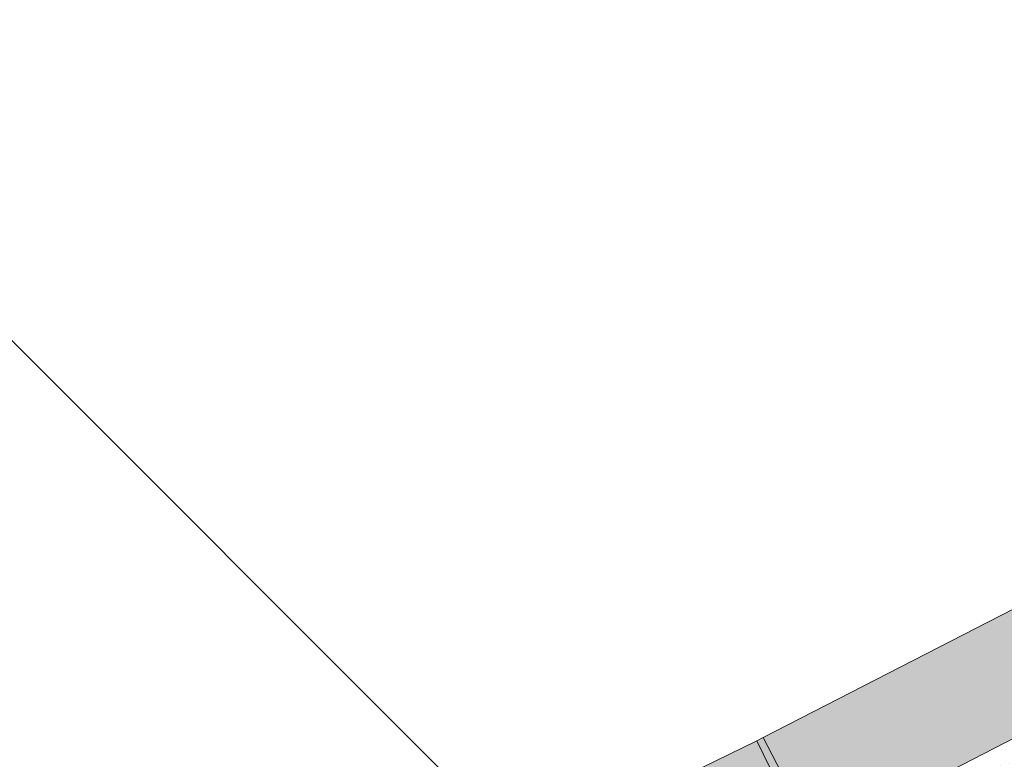
# Paper-space layout 'Elrendezés1' of a CAD drawing. Units: metres. Extents: x 9 to 286, y 8 to 198.
# Drawn here: x 182 to 202, y 139 to 153 of the extents above; entities that cross this region are included whole.
import ezdxf

# ---------------------------------------------------------------- set-up
doc = ezdxf.new("R2010")
doc.units = ezdxf.units.M
doc.header["$LTSCALE"] = 0.05
doc.layers.get('0').update_dxf_attribs({"linetype": 'CONTINUOUS'})

psp = doc.layouts.new('Elrendezés1')

# ---------------------------------------------------------------- hatches: boundary and pattern name
at = {"linetype": 'Continuous', "lineweight": 9, "true_color": 0xe36466}
h = psp.add_hatch(color=13, dxfattribs=at)
h.dxf.hatch_style = 1
edge = h.paths.add_edge_path()
edge.add_line((215.5776197314448, 148.8687792779342), (216.1030983828752, 147.8458559245539))
edge.add_line((216.1030983828753, 147.8458559245539), (215.6075526986985, 147.5912926897007))
edge.add_ellipse((215.5390120050344, 147.7247174749245), major_axis=(0.06854069366486595, -0.1334247852235887), ratio=0.7071067811865476, start_angle=-44.999999999995225, end_angle=-1.1823431123048067e-11, ccw=False)
edge.add_line((215.5207652017016, 147.5961015576817), (215.3786646347683, 147.670219224869))
edge.add_ellipse((215.3807532773039, 147.5309966236309), major_axis=(-0.068540693664837, 0.1334247852235763), ratio=0.7071067811865475, start_angle=315.0000000000259, end_angle=360.000000000014)
edge.add_line((215.3122125836379, 147.6644214088541), (214.8367396619354, 147.4201696094771))
edge.add_ellipse((214.9428388652236, 147.2498272928583), major_axis=(-0.09138759155311281, 0.1778997136313702), ratio=0.707106781186548, start_angle=360.0000000000076, end_angle=420.0000000000343)
edge.add_line((214.7882177236626, 147.2819002088603), (214.8055229197266, 147.1319845224407))
edge.add_ellipse((214.6515494519139, 147.1584466118323), major_axis=(0.09138759155311331, -0.1778997136313712), ratio=0.7071067811865475, start_angle=0, end_angle=61.99999999999733, ccw=False)
edge.add_line((214.7429370434663, 146.9805468982005), (214.7054153368848, 146.9612718902455))
edge.add_ellipse((214.6140277453313, 147.1391716038768), major_axis=(0.09138759155311349, -0.1778997136313717), ratio=0.7071067811865476, start_angle=-61.999999999988574, end_angle=-7.389644451905042e-12, ccw=False)
edge.add_line((214.5458620283707, 146.9985959801129), (214.5005021375791, 147.0397334374852))
edge.add_ellipse((214.4492304901473, 146.8838363688729), major_axis=(-0.09138759155310684, 0.1778997136313587), ratio=0.7071067811865471, start_angle=297.9999999999999, end_angle=360)
edge.add_line((214.3578428985937, 147.0617360825041), (214.1292376933576, 146.9443009349337))
edge.add_ellipse((214.3577066722397, 146.4995516508548), major_axis=(-0.2284689788827902, 0.4447492840784418), ratio=0.7071067811865477, start_angle=360.0000000000034, end_angle=405.5729959991921)
edge.add_ellipse((214.3577066722397, 146.4995516508548), major_axis=(-0.2284689788827902, 0.4447492840784418), ratio=0.7071067811865477, start_angle=405.5729959991921, end_angle=444.0000000000004)
edge.add_line((214.021062709294, 146.3853736443634), (214.2450749959976, 145.8560752010156))
edge.add_ellipse((214.1104174108195, 145.8104039984186), major_axis=(0.09138759155304349, -0.1778997136313233), ratio=0.7071067811865474, start_angle=53.130102354128724, end_angle=84.00000000003718, ccw=False)
edge.add_ellipse((214.1104174108195, 145.8104039984186), major_axis=(0.09138759155304349, -0.1778997136313233), ratio=0.7071067811865474, start_angle=1.5290879673557356e-11, end_angle=53.130102354128724, ccw=False)
edge.add_line((214.2018050023722, 145.6325042847871), (197.6272249261364, 137.1180951086708))
edge.add_ellipse((196.9418179894947, 138.4523429609112), major_axis=(0.6854069366491019, -1.334247852236748), ratio=0.7071067811865474, start_angle=-1.992093572965814, end_angle=-1.9895196601282805e-12, ccw=False)
edge.add_line((197.5940146712999, 137.102054075411), (196.13323783848, 136.4402282249089))
edge.add_ellipse((196.7966388153785, 135.0950156056463), major_axis=(-0.6854069366526029, 1.334247852243806), ratio=0.7071067811865477, start_angle=358.0079064270394, end_angle=360.0000000000058)
edge.add_line((196.111231878738, 136.4292634578961), (195.8131496096153, 136.2761377439546))
edge.add_line((195.8131496096153, 136.2761377439546), (195.3699197905826, 137.1389513550668))
edge.add_line((195.3699197905827, 137.1389513550668), (195.5174322009075, 137.2147289020263))
edge.add_ellipse((195.6088197924615, 137.0368291883952), major_axis=(-0.09138759155310565, 0.1778997136313563), ratio=0.7071067811865479, start_angle=-59.99999999998039, end_angle=-2.2737367544323206e-13, ccw=False)
edge.add_ellipse((195.7353139628004, 137.3266553860902), major_axis=(0.09138759155311575, -0.177899713631354), ratio=0.7071067811865474, start_angle=299.9999999999888, end_angle=359.9999999999976)
edge.add_line((195.8267015543548, 137.1487556724593), (196.1125663218898, 137.2956052209025))
edge.add_ellipse((196.0073951360943, 137.4664242627607), major_axis=(0.09138759155308955, -0.177899713631325), ratio=0.7071067811865478, start_angle=359.9999999999912, end_angle=435.0000000000193)
edge.add_line((196.1525557493474, 137.4827993145807), (196.1371180723226, 137.5350462310933))
edge.add_ellipse((196.2822786855759, 137.5514212829134), major_axis=(-0.0913875915531255, 0.1778997136313729), ratio=0.7071067811865475, start_angle=-2.3874235921539366e-12, end_angle=74.99999999999312, ccw=False)
edge.add_line((196.1908910940235, 137.7293209965453), (196.2808773989262, 137.7755472186676))
edge.add_ellipse((196.3722649904809, 137.5976475050368), major_axis=(-0.09138759155311013, 0.177899713631365), ratio=0.7071067811865475, start_angle=-53.13798323278371, end_angle=6.252776074688882e-13, ccw=False)
edge.add_ellipse((196.3722649904809, 137.5976475050368), major_axis=(-0.09138759155311013, 0.177899713631365), ratio=0.7071067811865475, start_angle=-74.99999999997112, end_angle=-53.13798323278371, ccw=False)
edge.add_line((196.4701199053737, 137.7061102248693), (196.5168396635106, 137.6461355349894))
edge.add_ellipse((196.6014547441857, 137.7715943820054), major_axis=(0.09138759155314831, -0.1778997136313293), ratio=0.7071067811865475, start_angle=284.9999999999547, end_angle=359.9999999999823)
edge.add_line((196.6928423357402, 137.5936946683746), (197.3051631287614, 137.908245610531))
edge.add_ellipse((197.1482403560644, 138.1649026045832), major_axis=(0.1370813873296643, -0.2668495704470457), ratio=0.7071067811865477, start_angle=360, end_angle=450)
edge.add_line((197.3369314968844, 138.2618337831382), (196.8342997433422, 139.2402822081111))
edge.add_line((196.8342997433422, 139.2402822081111), (215.5776197314448, 148.8687792779342))
at = {"linetype": 'Continuous', "lineweight": 9}
h = psp.add_hatch(dxfattribs=at)
h.set_pattern_fill('AR-SAND', color=256, scale=0.025, angle=61.43770544366298)
h.set_pattern_definition([(98.93770544366296, (-2.842170943040401e-14, -7.105427357601002e-15), (-1.093751362758051, 0.5498556624377953), [0, -0.9652000000000002, 0, -1.0795, 0, -1.031875]), (68.93770544366299, (-2.842170943040401e-14, -7.105427357601002e-15), (-1.036656379511065, 1.843848514349542), [0, -0.5207, 0, -0.8699500000000001, 0, -0.333375]), (28.93770544366298, (-0.3734309144394956, -0.6859945004451049), (0.9423055609381211, 1.73853500117918), [0, -0.3175, 0, -1.143, 0, -1.49225]), (18.93770544366298, (-0.3734309144394956, -0.6859945004451049), (0.423171674446173, 1.943038948257708), [0, -0.15875, 0, -0.7493, 0, -0.8572500000000001])])
edge = h.paths.add_edge_path()
edge.add_line((200.5897200758808, 138.6399373376241), (201.5408639560028, 136.9925078119445))
edge.add_line((201.5408639560028, 136.9925078119445), (193.5524875737288, 132.888856023564))
edge.add_ellipse((193.5067948645044, 132.977803765242), major_axis=(0.1257911026236588, 0.06461924908663355), ratio=0.7071067811865477, start_angle=194.4764638795527, end_angle=270, ccw=False)
edge.add_ellipse((193.28604502668, 132.8081978169947), major_axis=(0.1257911026236656, 0.06461924908663709), ratio=0.7071067811865481, start_angle=14.47646387955122, end_angle=90)
edge.add_line((193.2403523174559, 132.8971455586729), (189.7367326656654, 131.0973261258057))
edge.add_ellipse((190.1022847593429, 130.385723908503), major_axis=(-1.006357506722167, -0.5169687286361095), ratio=0.7071067811865474, start_angle=-89.99999999999899, end_angle=-70.00004701798395)
edge.add_line((189.4145842891451, 130.8775981407456), (188.2741628905691, 129.8652760574566))
edge.add_ellipse((187.2335627083851, 130.6108474301636), major_axis=(1.52395398580558, 0.7828595198816338), ratio=0.7071067811865475, start_angle=271.46437561619325, end_angle=289.9629422400824, ccw=False)
edge.add_line((187.825892437271, 129.5536074510995), (181.9229863198751, 126.5212677006783))
edge.add_line((181.922986319875, 126.5212677006783), (178.9991441147891, 125.1082010175713))
edge.add_line((178.999144114789, 125.1082010175713), (178.3369701758575, 124.7690594487116))
edge.add_line((178.3369701758576, 124.7690594487116), (177.8937403437519, 125.6318730852725))
edge.add_line((177.8937403437519, 125.6318730852725), (178.1887717951651, 125.7834315854337))
edge.add_ellipse((178.2801549444256, 125.605540519394), major_axis=(-0.2515759582182944, -0.1292352890565961), ratio=0.7071067811865477, start_angle=211.9339079347524, end_angle=270, ccw=False)
edge.add_ellipse((178.6320957384969, 126.0397412320258), major_axis=(-0.2844901953038421, -0.1461434267576444), ratio=0.7071067811865479, start_angle=31.93390793474673, end_angle=85.16690725879238)
edge.add_line((178.7110980497293, 125.8269784775344), (179.293846680006, 126.1263200263346))
edge.add_ellipse((179.1741961362667, 126.2851945001853), major_axis=(-0.2465446761625335, -0.1266507050788325), ratio=0.7071067811865477, start_angle=89.99800995859522, end_angle=163.0473767578839)
edge.add_line((179.4361401961796, 126.355509463541), (179.4279829832997, 126.4395353023982))
edge.add_ellipse((179.6958828989617, 126.5012338114707), major_axis=(-0.2518047184159439, -0.1293528038242125), ratio=0.7071067811865478, start_angle=270.0430318433213, end_angle=340.28302568185103, ccw=False)
edge.add_line((179.6042275627606, 126.6791894351089), (179.7841966521505, 126.771640070906))
edge.add_ellipse((179.8755857669061, 126.593737392128), major_axis=(-0.251592381109465, -0.1292437255427477), ratio=0.7071067811865478, start_angle=195.000743289192, end_angle=270, ccw=False)
edge.add_ellipse((179.3366376033808, 126.1738932737269), major_axis=(0.8697204164680907, 0.4467778646922524), ratio=0.7071067811865476, start_angle=371.14933960286413, end_angle=375.0007432891794, ccw=False)
edge.add_ellipse((180.3513264764754, 126.8876481282421), major_axis=(-0.2442360419025466, -0.1254647530585028), ratio=0.7071067811865477, start_angle=11.14933960285729, end_angle=88.07429815676939)
edge.add_ellipse((180.3513264764754, 126.8876481282421), major_axis=(-0.2442360419025466, -0.1254647530585028), ratio=0.7071067811865477, start_angle=88.07429815676939, end_angle=91.92570184317128)
edge.add_line((180.4482005389107, 126.7192607570589), (181.633158599075, 127.3279771006628))
edge.add_ellipse((181.4960758172747, 127.5948293856587), major_axis=(0.3773861205909118, 0.1938643291907662), ratio=0.7071067811865476, start_angle=-90, end_angle=-0.0005919467689390665)
edge.add_line((181.8734633541051, 127.7886909578766), (181.370831603287, 128.7671393775462))
edge.add_line((181.370831603287, 128.7671393775462), (200.5897200758808, 138.6399373376241))
edge = h.paths.add_edge_path()
edge.add_line((211.1014692771042, 144.0398529580659), (212.4051842395081, 142.1800599283757))
edge.add_line((212.4051842395081, 142.1800599283757), (210.6177967883696, 141.261873884129))
edge.add_ellipse((209.9552356842971, 142.5516488817462), major_axis=(1.824017294040295, 0.937002899279371), ratio=0.7071067811865479, start_angle=250.000012076626, end_angle=270, ccw=False)
edge.add_line((209.9539892173157, 141.0191830607109), (208.5253277661634, 140.6933057696451))
edge.add_ellipse((208.5270085588971, 139.8119108289576), major_axis=(1.049728907082369, 0.5392487410110136), ratio=0.707106781186548, start_angle=70.12304101347806, end_angle=89.10330559750922)
edge.add_line((208.162176683183, 140.5625294006503), (203.5368909521992, 138.1865068957719))
edge.add_ellipse((203.6011580201211, 138.1070980646792), major_axis=(-0.1257942251130395, -0.06462085311835643), ratio=0.7071067811865478, start_angle=-90, end_angle=-14.477600811051786, ccw=False)
edge.add_ellipse((203.3347113776091, 138.026435547823), major_axis=(0.1257944250578718, 0.0646209558305885), ratio=0.7071067811865476, start_angle=270.0000881773234, end_angle=345.5223991889731, ccw=False)
edge.add_line((203.3804054872793, 137.9374855562799), (201.5408639560029, 136.9925078119445))
edge.add_line((201.5408639560028, 136.9925078119445), (200.5897200758808, 138.6399373376241))
edge.add_line((200.5897200758808, 138.6399373376241), (211.1014692771042, 144.0398529580659))
edge = h.paths.add_edge_path()
edge.add_line((217.7426547695419, 147.4514489343752), (217.7426547695419, 146.3834314558876))
edge.add_line((217.7426547695419, 146.3834314558876), (216.9710382145965, 145.9870498253634))
edge.add_ellipse((217.0624165241303, 145.8091681805795), major_axis=(-0.2515626345501896, -0.129228444650131), ratio=0.707106781186548, start_angle=-90.00000000000814, end_angle=-38.72948656185719)
edge.add_line((216.8114977270853, 145.8323534239632), (216.7640814410576, 145.5911243125202))
edge.add_ellipse((216.5015687340934, 145.5811902737903), major_axis=(0.2537150350456098, 0.1303341389389545), ratio=0.7071067811865478, start_angle=270.267369173612, end_angle=326.5697644802939, ccw=False)
edge.add_line((216.5949118340321, 145.4023968038151), (216.5113149127799, 145.3595812160935))
edge.add_ellipse((216.4272330130754, 145.5242432671416), major_axis=(-0.2325771068875531, -0.1194755248054305), ratio=0.7071067811865477, start_angle=403.59851874857884, end_angle=449.90147669680624, ccw=False)
edge.add_ellipse((216.4813631564565, 145.6224756918608), major_axis=(-0.3468487268569965, -0.1781771827154532), ratio=0.7071067811865479, start_angle=385.14929005617495, end_angle=403.5985187485671, ccw=False)
edge.add_ellipse((216.027355551922, 145.1595930509962), major_axis=(0.2578229651260971, 0.1324443943669212), ratio=0.7071067811865477, start_angle=25.1492900561959, end_angle=87.1594614958224)
edge.add_line((215.9465950799673, 145.3482408932903), (215.4684793840582, 145.1026217098944))
edge.add_ellipse((215.6919825064384, 144.6675738723432), major_axis=(-0.6152607862460993, -0.3160612250822029), ratio=0.7071067811865479, start_angle=-89.99868816494858, end_angle=-43.91286452287176)
edge.add_ellipse((215.6919825064384, 144.6675738723432), major_axis=(-0.6152607862460993, -0.3160612250822029), ratio=0.7071067811865479, start_angle=-43.91286452287176, end_angle=-4.865860996201709)
edge.add_line((215.0599820456707, 144.3895545117743), (215.2461045964135, 143.8407921115812))
edge.add_ellipse((214.9863422087153, 143.7308538684724), major_axis=(0.2515881099043066, 0.1292415314124453), ratio=0.7071067811865479, start_angle=323.13016927828744, end_angle=354.0000867268876, ccw=False)
edge.add_ellipse((214.9863422087153, 143.7308538684724), major_axis=(0.2515881099043066, 0.1292415314124453), ratio=0.7071067811865479, start_angle=270.0000000000008, end_angle=323.13016927828744, ccw=False)
edge.add_ellipse((214.9863422087153, 143.7308538684724), major_axis=(0.2515881099043066, 0.1292415314124453), ratio=0.7071067811865479, start_angle=269.9995428773004, end_angle=270.0000000000008, ccw=False)
edge.add_line((215.0777277647406, 143.5529531787716), (212.405184239508, 142.1800599283757))
edge.add_line((212.405184239508, 142.1800599283757), (211.1014692771042, 144.0398529580659))
edge.add_line((211.1014692771042, 144.0398529580659), (217.7426547695419, 147.4514489343752))
at = {"linetype": 'Continuous', "lineweight": 9, "true_color": 0xbc4b50}
h = psp.add_hatch(color=15, dxfattribs=at)
h.dxf.hatch_style = 1
edge = h.paths.add_edge_path()
edge.add_ellipse((203.3347113776091, 138.026435547823), major_axis=(0.1257944250578718, 0.0646209558305885), ratio=0.7071067811865476, start_angle=270.0000881773233, end_angle=345.5223991889732)
edge.add_ellipse((203.6011580201211, 138.1070980646792), major_axis=(-0.1257942251130395, -0.06462085311835643), ratio=0.7071067811865478, start_angle=-90, end_angle=-14.477600811051786, ccw=False)
edge.add_line((203.5554641766746, 138.1960480142905), (208.162176683183, 140.5625294006503))
edge.add_ellipse((208.5270085588971, 139.8119108289576), major_axis=(1.049728907082369, 0.5392487410110136), ratio=0.707106781186548, start_angle=70.12304101347797, end_angle=89.10330559750918, ccw=False)
edge.add_line((208.5253277661634, 140.6933057696451), (209.9539892173157, 141.0191830607109))
edge.add_ellipse((209.9552356842971, 142.5516488817462), major_axis=(1.824017294040295, 0.937002899279371), ratio=0.7071067811865479, start_angle=250.000012076626, end_angle=270)
edge.add_line((210.6177967883696, 141.261873884129), (187.8258924372709, 129.5536074510995))
edge.add_ellipse((187.2335627083851, 130.6108474301636), major_axis=(1.52395398580558, 0.7828595198816338), ratio=0.7071067811865475, start_angle=271.4643756161933, end_angle=289.9629422400824)
edge.add_line((188.2741628905691, 129.8652760574566), (189.414584289145, 130.8775981407455))
edge.add_ellipse((190.1022847593429, 130.385723908503), major_axis=(-1.006357506722167, -0.5169687286361095), ratio=0.7071067811865474, start_angle=-89.99999999999898, end_angle=-70.00004701798389, ccw=False)
edge.add_line((189.7367326656655, 131.0973261258057), (193.2403523174561, 132.897145558673))
edge.add_ellipse((193.28604502668, 132.8081978169947), major_axis=(0.1257911026236656, 0.06461924908663709), ratio=0.7071067811865481, start_angle=14.476463879551204, end_angle=90, ccw=False)
edge.add_ellipse((193.5067948645044, 132.977803765242), major_axis=(0.1257911026236588, 0.06461924908663355), ratio=0.7071067811865477, start_angle=194.4764638795527, end_angle=270)
edge.add_line((193.552487573729, 132.888856023564), (203.4027735654967, 137.9489761020162))
at = {"linetype": 'Continuous', "lineweight": 9, "true_color": 0xe36466}
h = psp.add_hatch(color=13, dxfattribs=at)
h.dxf.hatch_style = 1
edge = h.paths.add_edge_path()
edge.add_line((196.7085056494623, 139.1756614224076), (197.2110036029917, 138.1412554060393))
edge.add_line((197.2110036029917, 138.1412554060393), (196.7098952497572, 137.8978249560881))
edge.add_ellipse((196.6443520384278, 138.0327474799624), major_axis=(0.06554321132992859, -0.1349225238741452), ratio=0.7071067811865477, start_angle=-44.99999999999301, end_angle=-3.183231456205249e-12, ccw=False)
edge.add_line((196.6232368256833, 137.9045712427311), (196.4828273206095, 137.9818445925783))
edge.add_ellipse((196.4818055526103, 137.8426100741811), major_axis=(-0.06554321132992608, 0.1349225238741629), ratio=0.7071067811865477, start_angle=315.0000000000191, end_angle=360.0000000000031)
edge.add_line((196.4162623412795, 137.9775325980551), (195.9349508467914, 137.7437191465058))
edge.add_ellipse((196.0377197771398, 137.5712928264812), major_axis=(-0.0873909484398817, 0.1798966984988125), ratio=0.7071067811865476, start_angle=359.9999999999964, end_angle=421.9999999999832)
edge.add_line((195.8843758256171, 137.6011877005691), (195.8978057771453, 137.456546758866))
edge.add_ellipse((195.7444618256226, 137.4864416329539), major_axis=(0.08739094843993155, -0.1798966984988693), ratio=0.7071067811865476, start_angle=-1.0516032489249483e-11, end_angle=61.999999999970896, ccw=False)
edge.add_line((195.8318527740619, 137.3065449344547), (195.7939098735459, 137.2881128782228))
edge.add_ellipse((195.7065189251061, 137.4680095767217), major_axis=(0.08739094843987871, -0.1798966984988065), ratio=0.7071067811865475, start_angle=-61.999999999986926, end_angle=3.524291969370097e-12, ccw=False)
edge.add_line((195.6352301038587, 137.3289916824401), (195.5908004402806, 137.3711321034861))
edge.add_ellipse((195.5360592299852, 137.2164192154398), major_axis=(-0.08739094843989981, 0.1798966984988729), ratio=0.7071067811865474, start_angle=298.000000000017, end_angle=360.0000000000024)
edge.add_line((195.4486682815452, 137.3963159139387), (195.2174969050293, 137.2840165442756))
edge.add_ellipse((195.4359742761296, 136.8342747980288), major_axis=(-0.2184773710997178, 0.4497417462470597), ratio=0.7071067811865476, start_angle=359.9999999999999, end_angle=444.0000000000052)
edge.add_line((195.0968638555631, 136.7276450760122), (195.3089970268904, 136.1934748181874))
edge.add_ellipse((195.1733528586643, 136.1508229293791), major_axis=(0.08739094843990076, -0.179896698498829), ratio=0.7071067811865475, start_angle=-2.3874235921539366e-12, end_angle=83.99999999997942, ccw=False)
edge.add_line((195.2607438071079, 135.9709262308827), (178.5001084252133, 127.8288767396933))
edge.add_ellipse((177.8446763119143, 129.1781019784365), major_axis=(0.6554321132998957, -1.349225238742707), ratio=0.7071067811865472, start_angle=-1.992093572965814, end_angle=-1.9895196601282805e-12, ccw=False)
edge.add_line((178.4665481396861, 127.8135815440394), (176.991352234366, 127.1845509783036))
edge.add_ellipse((177.6245389528661, 125.8248552672388), major_axis=(-0.6554321133032383, 1.349225238749842), ratio=0.7071067811865475, start_angle=358.0079064270394, end_angle=360.0000000000058)
edge.add_line((176.9691068395763, 127.1740805059949), (176.6676784954726, 127.0276514214275))
edge.add_line((176.6676784954726, 127.0276514214275), (176.2438323955391, 127.9001504091469))
edge.add_line((176.2438323955391, 127.9001504091469), (176.3930006829038, 127.9726139852922))
edge.add_ellipse((176.4803916313444, 127.7927172867936), major_axis=(-0.08739094843988285, 0.1798966984988151), ratio=0.707106781186548, start_angle=-59.99999999998039, end_angle=-2.2737367544323206e-13, ccw=False)
edge.add_ellipse((176.6133282417712, 128.0796456012004), major_axis=(0.08739094843989302, -0.179896698498813), ratio=0.7071067811865474, start_angle=299.9999999999888, end_angle=359.9999999999976)
edge.add_line((176.7007191902123, 127.899748902702), (176.9897928871115, 128.0401762966))
edge.add_ellipse((176.8884636188898, 128.2133019815363), major_axis=(0.08739094843986746, -0.1798966984987834), ratio=0.7071067811865475, start_angle=359.9999999999912, end_angle=435.0000000000193)
edge.add_line((177.0339537908187, 128.2264304176288), (177.0196870329069, 128.2790091374271))
edge.add_ellipse((177.1651772048358, 128.2921375735197), major_axis=(-0.08739094843990235, 0.1798966984988322), ratio=0.7071067811865472, start_angle=9.164332884831197, end_angle=74.99999999999312, ccw=False)
edge.add_ellipse((177.1651772048358, 128.2921375735197), major_axis=(-0.08739094843990235, 0.1798966984988322), ratio=0.7071067811865472, start_angle=-2.3874235921539366e-12, end_angle=9.164332884831197, ccw=False)
edge.add_line((177.077786256398, 128.4720342720197), (177.1687826882161, 128.5162388880443))
edge.add_ellipse((177.2561736366573, 128.3363421895459), major_axis=(-0.08739094843988715, 0.1798966984988239), ratio=0.7071067811865472, start_angle=-25.137412459525194, end_angle=6.252776074688882e-13, ccw=False)
edge.add_ellipse((177.2561736366573, 128.3363421895459), major_axis=(-0.08739094843988715, 0.1798966984988239), ratio=0.7071067811865472, start_angle=-74.99999999997112, end_angle=-25.137412459525194, ccw=False)
edge.add_line((177.3564269249342, 128.4425920090838), (177.4017953392579, 128.381588679598))
edge.add_ellipse((177.4891917483831, 128.5051261307788), major_axis=(0.0873909484399261, -0.1798966984987891), ratio=0.7071067811865474, start_angle=284.9999999999547, end_angle=359.9999999999823)
edge.add_line((177.5765826968243, 128.3252294322805), (178.1957769992668, 128.6260241539767))
edge.add_ellipse((178.0446264649322, 128.8861223761106), major_axis=(0.1310864226598298, -0.269845047748234), ratio=0.7071067811865477, start_angle=360, end_angle=450)
edge.add_line((178.2354357280647, 128.9788144744949), (177.7547855116453, 129.9682463162385))
edge.add_line((177.7547855116452, 129.9682463162385), (196.7085056494622, 139.1756614224076))
at = {"linetype": 'Continuous', "lineweight": 9, "true_color": 0xbc4b50}
h = psp.add_hatch(color=15, dxfattribs=at)
h.dxf.hatch_style = 1
edge = h.paths.add_edge_path()
edge.add_line((196.7098952497576, 137.8978249560883), (197.2110036029916, 138.1412554060393))
edge.add_line((197.2110036029917, 138.1412554060393), (196.7085056494623, 139.1756614224076))
edge.add_line((196.7085056494623, 139.1756614224076), (196.8342997433422, 139.2402822081111))
edge.add_line((196.8342997433422, 139.2402822081111), (197.3369314968844, 138.2618337831383))
edge.add_ellipse((197.1482403560644, 138.1649026045832), major_axis=(0.1370813873296643, -0.2668495704470457), ratio=0.7071067811865477, start_angle=360, end_angle=450, ccw=False)
edge.add_line((197.2853217433943, 137.8980530341363), (196.6928423357402, 137.5936946683746))
edge.add_ellipse((196.6014547441857, 137.7715943820054), major_axis=(0.09138759155314831, -0.1778997136313293), ratio=0.7071067811865475, start_angle=284.99999999995475, end_angle=359.9999999999823, ccw=False)
edge.add_line((196.5035998292929, 137.6631316621728), (196.4701199053736, 137.7061102248695))
edge.add_ellipse((196.3722649904809, 137.5976475050368), major_axis=(-0.09138759155311013, 0.177899713631365), ratio=0.7071067811865475, start_angle=-74.99999999997111, end_angle=-53.13798323278372)
edge.add_line((196.4180881478925, 137.7560697176304), (196.7098952497575, 137.8978249560883))
edge = h.paths.add_edge_path()
edge.add_ellipse((196.4818055526103, 137.8426100741811), major_axis=(-0.06554321132992608, 0.1349225238741629), ratio=0.7071067811865477, start_angle=315.0000000000191, end_angle=360.0000000000032, ccw=False)
edge.add_line((196.5029207653563, 137.9707863114118), (196.6232368256836, 137.9045712427309))
edge.add_ellipse((196.6443520384278, 138.0327474799624), major_axis=(0.06554321132992859, -0.1349225238741452), ratio=0.7071067811865477, start_angle=-44.99999999999298, end_angle=-3.199638009552298e-12)
edge.add_line((196.6998631939202, 137.8929515432811), (196.4180881478925, 137.7560697176304))
edge.add_ellipse((196.3722649904809, 137.5976475050368), major_axis=(-0.09138759155311013, 0.177899713631365), ratio=0.7071067811865475, start_angle=-53.13798323278372, end_angle=6.615553737444115e-13)
edge.add_line((196.2808773989259, 137.7755472186675), (196.1908910940235, 137.7293209965453))
edge.add_ellipse((196.2822786855759, 137.5514212829134), major_axis=(-0.0913875915531255, 0.1778997136313729), ratio=0.7071067811865475, start_angle=-2.391777120460565e-12, end_angle=74.99999999999304)
edge.add_line((196.1371180723227, 137.5350462310933), (196.1525557493474, 137.4827993145807))
edge.add_ellipse((196.0073951360943, 137.4664242627607), major_axis=(0.09138759155308955, -0.177899713631325), ratio=0.7071067811865478, start_angle=359.9999999999912, end_angle=435.0000000000193, ccw=False)
edge.add_line((196.0987827276471, 137.2885245491292), (195.826701554355, 137.1487556724595))
edge.add_ellipse((195.7353139628004, 137.3266553860902), major_axis=(0.09138759155311575, -0.177899713631354), ratio=0.7071067811865474, start_angle=299.99999999998875, end_angle=359.9999999999976, ccw=False)
edge.add_ellipse((195.6088197924615, 137.0368291883952), major_axis=(-0.09138759155310565, 0.1778997136313563), ratio=0.7071067811865479, start_angle=-59.99999999998045, end_angle=-2.544443745170813e-13)
edge.add_line((195.5174322009074, 137.2147289020262), (195.3699197905827, 137.1389513550668))
edge.add_line((195.3699197905827, 137.1389513550668), (195.8131496096153, 136.2761377439546))
edge.add_line((195.8131496096153, 136.2761377439546), (195.2699533487185, 135.976014624446))
edge.add_ellipse((195.1733528586643, 136.1508229293791), major_axis=(0.08739094843990076, -0.179896698498829), ratio=0.7071067811865475, start_angle=4.260849301659673, end_angle=83.99999999997944)
edge.add_line((195.3089970268903, 136.1934748181876), (195.0968638555631, 136.7276450760122))
edge.add_ellipse((195.4359742761296, 136.8342747980288), major_axis=(-0.2184773710997178, 0.4497417462470597), ratio=0.7071067811865476, start_angle=359.99999999999994, end_angle=444.0000000000052, ccw=False)
edge.add_line((195.2174969050294, 137.2840165442756), (195.4486682815453, 137.3963159139387))
edge.add_ellipse((195.5360592299852, 137.2164192154398), major_axis=(-0.08739094843989981, 0.1798966984988729), ratio=0.7071067811865474, start_angle=298.00000000001694, end_angle=360.0000000000024, ccw=False)
edge.add_line((195.6073480512331, 137.355437109721), (195.6352301038587, 137.32899168244))
edge.add_ellipse((195.7065189251061, 137.4680095767217), major_axis=(0.08739094843987871, -0.1798966984988065), ratio=0.7071067811865475, start_angle=-61.99999999998683, end_angle=3.574943461964993e-12)
edge.add_line((195.7939098735459, 137.2881128782228), (195.8318527740618, 137.3065449344546))
edge.add_ellipse((195.7444618256226, 137.4864416329539), major_axis=(0.08739094843993155, -0.1798966984988693), ratio=0.7071067811865476, start_angle=-1.053399710500717e-11, end_angle=61.99999999997093)
edge.add_line((195.8978057771453, 137.4565467588659), (195.8843758256171, 137.6011877005691))
edge.add_ellipse((196.0377197771398, 137.5712928264812), major_axis=(-0.0873909484398817, 0.1798966984988125), ratio=0.7071067811865476, start_angle=359.9999999999964, end_angle=421.99999999998323, ccw=False)
edge.add_line((195.9503288287005, 137.7511895249804), (196.4162623412791, 137.9775325980548))

# ---------------------------------------------------------------- linework, layer by layer
at = {"linetype": 'Continuous', "lineweight": 9}
psp.add_line((201.1909732139131, 127.946938868913), (175.8684850973928, 153.2694269854331), dxfattribs=at)
at = {"linetype": 'Continuous', "lineweight": 9, "extrusion": (-0.4569379577655521, 0.8894985681568278, 0)}
for p, q in [((215.5776197314448, 148.8687792779342), (196.8342997433422, 139.2402822081111)), ((181.1192376571307, 128.6378948480344), (217.7426547695419, 147.4514489343752)), ((196.7085056494623, 139.1756614224076), (196.8342997433422, 139.2402822081111)), ((196.8342997433422, 139.2402822081111), (197.3369314968843, 138.2618337831385))]:
    psp.add_line(p, q, dxfattribs=at)
at = {"linetype": 'Continuous', "lineweight": 18, "extrusion": (-0.4569379577655416, 0.8894985681568331, 0)}
psp.add_line((181.3708316032868, 128.7671393775468), (217.7426547695419, 147.4514489343753), dxfattribs=at)
at = {"linetype": 'Continuous', "lineweight": 9, "extrusion": (-0.436954742199437, 0.8994834924941223, 0)}
for p, q in [((196.7085056494623, 139.1756614224076), (177.7547855116452, 129.9682463162385)), ((197.2110036029917, 138.1412554060393), (196.7085056494623, 139.1756614224076))]:
    psp.add_line(p, q, dxfattribs=at)

doc.saveas('drawing.dxf')
